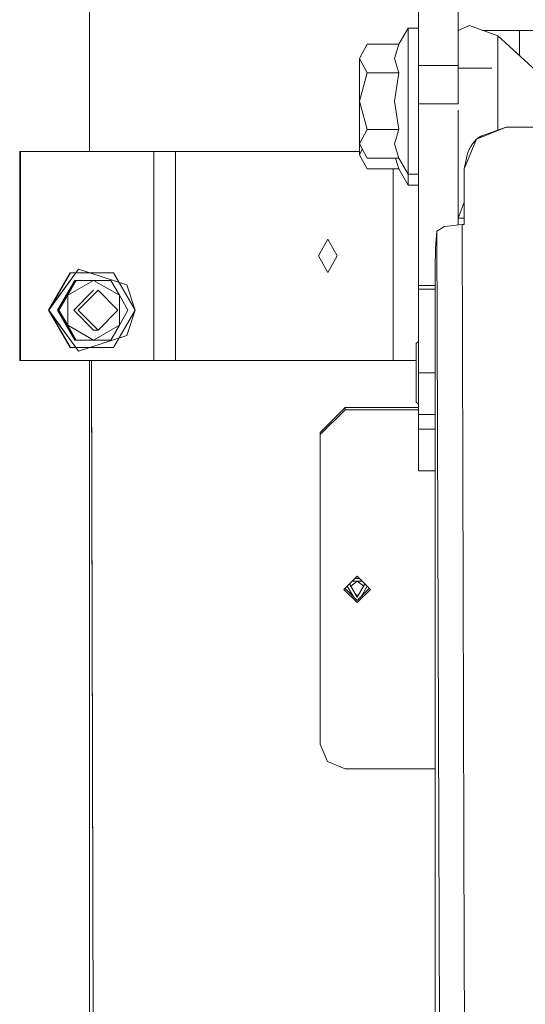
# Model space of a CAD drawing. Units: millimetres. Extents: x 984 to 8632, y -1468 to 1697.
# Drawn here: x 4572 to 4693, y -700 to -464 of the extents above; entities that cross this region are included whole.
import ezdxf

# ---------------------------------------------------------------- set-up
doc = ezdxf.new("R2010")
doc.units = ezdxf.units.MM
doc.layers.add('1', color=7, linetype='Continuous', true_color=0xffffff)

msp = doc.modelspace()

# ---------------------------------------------------------------- linework, layer by layer
at = {"layer": '1', "color": 18, "linetype": 'Continuous', "lineweight": 13}
for p, q in [((4588.809013, -436.549991), (4588.809013, -495.999992)), ((4667.500019, -461.950004), (4667.500019, -475.407898)), ((4677.000046, -461.950004), (4677.000046, -475.407898)), ((4665.100098, -466.450006), (4662.856579, -470.33608)), ((4665.100098, -466.450006), (4665.100098, -475.199997)), ((4667.500019, -466.450006), (4665.100098, -466.450006)), ((4677.000046, -466.995168), (4679.77047, -465.87041)), ((4679.77047, -465.87041), (4686.487675, -468.338728)), ((4682.844522, -467.000008), (4684.475422, -467.000008)), ((4684.475422, -467.000008), (4691.688061, -467.000008)), ((4686.487675, -468.338728), (4705.817554, -486.012578)), ((4686.487675, -490.862207), (4686.487675, -468.338728)), ((4691.688061, -467.000008), (4691.688061, -473.093587)), ((4691.688061, -467.000008), (4704.937935, -467.000008)), ((4655.223846, -470.33608), (4653.399944, -473.739564)), ((4662.856579, -470.33608), (4655.223846, -470.33608)), ((4662.856579, -470.33608), (4661.803246, -473.746061)), ((4653.399944, -473.739564), (4655.223846, -477.143049)), ((4653.399944, -473.739564), (4653.399944, -483.949989)), ((4662.856579, -477.143049), (4661.803246, -473.746061)), ((4665.100098, -475.199997), (4665.100098, -492.700011)), ((4667.500019, -475.407898), (4677.000046, -475.407898)), ((4667.500019, -475.407898), (4667.500019, -484.570563)), ((4677.000046, -475.407898), (4677.000046, -484.570563)), ((4685.075916, -476.017505), (4677.000046, -476.017505)), ((4655.223846, -477.143049), (4653.399944, -483.949989)), ((4662.856579, -477.143049), (4655.223846, -477.143049)), ((4662.856579, -477.143049), (4661.803246, -483.952135)), ((4655.223846, -490.756959), (4653.399944, -483.949989)), ((4653.399944, -494.160444), (4653.399944, -483.949989)), ((4661.803246, -483.952135), (4662.856579, -490.756959)), ((4667.500019, -484.570563), (4677.000046, -484.570563)), ((4667.500019, -484.570563), (4667.500019, -528.11265)), ((4676.988125, -486.100414), (4676.988125, -512.000024)), ((4681.416988, -493.073285), (4688.488007, -490.144342)), ((4682.649136, -492.25229), (4688.469887, -490.144372)), ((4688.488007, -490.144342), (4688.469887, -490.144372)), ((4688.488007, -490.144342), (5109.697342, -490.144342)), ((4653.399944, -494.160444), (4655.223846, -490.756959)), ((4662.856579, -490.756959), (4655.223846, -490.756959)), ((4662.856579, -490.756959), (4661.803246, -494.16694)), ((4682.649136, -492.25229), (4681.416988, -493.073285)), ((4682.098866, -492.451459), (4681.663594, -492.908968)), ((4682.649136, -492.25229), (4682.098866, -492.451459)), ((4653.399944, -494.160444), (4655.223846, -497.563928)), ((4653.399944, -496.760428), (4653.399944, -494.160444)), ((4661.803246, -494.16694), (4662.856579, -497.563928)), ((4665.100098, -501.450002), (4665.100098, -492.700011)), ((4678.487778, -500.144362), (4681.416988, -493.073285)), ((4679.32272, -496.144354), (4680.057049, -494.76704)), ((4680.057049, -494.76704), (4680.48811, -494.14435)), ((4681.416988, -493.073285), (4680.48811, -494.14435)), ((4572.154522, -495.999992), (4572.363853, -495.999992)), ((4572.154522, -546.000004), (4572.154522, -495.999992)), ((4572.154537, -495.999997), (4572.363868, -495.999997)), ((4572.154537, -545.999979), (4572.154537, -495.999997)), ((4572.363853, -546.000004), (4572.363853, -495.999992)), ((4604.25663, -495.999992), (4572.363853, -495.999992)), ((4572.363868, -545.999979), (4572.363868, -495.999997)), ((4604.256645, -495.999997), (4572.363868, -495.999997)), ((4604.25663, -495.999992), (4604.25663, -546.000004)), ((4609.440327, -495.999992), (4604.25663, -495.999992)), ((4604.256645, -495.999997), (4604.256645, -545.999979)), ((4609.440341, -495.999997), (4604.256645, -495.999997)), ((4609.440327, -495.999992), (4609.440327, -546.000004)), ((4653.399944, -495.999992), (4609.440327, -495.999992)), ((4609.440341, -495.999997), (4609.440341, -545.999979)), ((4653.399944, -496.760428), (4654.096603, -495.460441)), ((4653.399944, -496.760428), (4655.223846, -500.163913)), ((4678.487778, -500.144362), (4679.32272, -496.144354)), ((4662.856579, -497.563928), (4655.223846, -497.563928)), ((4662.050372, -497.563928), (4662.856579, -500.163913)), ((4665.100098, -501.450002), (4662.856579, -497.563928)), ((4662.856579, -500.163913), (4655.223846, -500.163913)), ((4661.441803, -500.163913), (4661.441803, -546.000004)), ((4665.100098, -504.050016), (4662.856579, -500.163913)), ((4667.500019, -501.450002), (4665.100098, -501.450002)), ((4665.100098, -504.050016), (4665.100098, -501.450002)), ((4678.487778, -513.497114), (4678.487778, -500.144362)), ((4667.500019, -504.050016), (4665.100098, -504.050016)), ((4676.988125, -512.000024), (4678.487778, -508.159525)), ((4677.955627, -513.497114), (4673.769951, -513.953209)), ((4676.988125, -512.000024), (4678.487778, -512.000024)), ((4676.988125, -513.602539), (4676.988125, -512.000024)), ((4677.955627, -513.497114), (4678.487778, -513.497114)), ((4678.230286, -601.581872), (4677.955627, -513.497114)), ((4671.962261, -515.06269), (4671.587467, -519.025683)), ((4673.769951, -513.953209), (4671.962261, -515.06269)), ((4672.559261, -706.261456), (4671.962261, -515.06269)), ((4645.830631, -517.00002), (4643.593788, -521.000028)), ((4645.830631, -517.00002), (4648.067474, -521.000028)), ((4671.587467, -519.025683), (4671.487808, -524.111152)), ((4643.593788, -521.000028), (4645.830631, -524.999976)), ((4648.067474, -521.000028), (4645.830631, -524.999976)), ((4579.054832, -533.999979), (4586.176395, -524.192333)), ((4579.054847, -533.999954), (4584.208026, -525.069152)), ((4579.133987, -533.999979), (4586.255074, -524.192333)), ((4579.134002, -533.999954), (4584.286704, -525.069152)), ((4584.208026, -525.069152), (4584.286704, -525.069152)), ((4594.593063, -525.069152), (4584.286704, -525.069152)), ((4586.176395, -524.192333), (4586.255074, -524.192333)), ((4597.777843, -527.938545), (4586.255074, -524.192333)), ((4599.746242, -533.999954), (4594.593063, -525.069152)), ((4671.487808, -524.111152), (4671.487808, -704.553008)), ((4583.27198, -530.428112), (4585.33287, -526.856244)), ((4583.271995, -530.428086), (4585.332885, -526.856218)), ((4585.473537, -526.856244), (4583.450794, -530.428112)), ((4585.473552, -526.856218), (4583.450809, -530.428086)), ((4583.466053, -530.428112), (4585.526943, -526.856244)), ((4583.466068, -530.428086), (4585.526958, -526.856218)), ((4585.667133, -526.856244), (4583.644867, -530.428112)), ((4589.827538, -526.856244), (4583.644867, -530.428112)), ((4585.667148, -526.856218), (4583.644882, -530.428086)), ((4589.827552, -526.856218), (4583.644882, -530.428086)), ((4585.33287, -526.856244), (4585.473537, -526.856244)), ((4585.332885, -526.856218), (4585.473552, -526.856218)), ((4585.526943, -526.856244), (4585.473537, -526.856244)), ((4585.526958, -526.856218), (4585.473552, -526.856218)), ((4585.526943, -526.856244), (4585.667133, -526.856244)), ((4585.526958, -526.856218), (4585.667148, -526.856218)), ((4589.827538, -526.856244), (4585.667133, -526.856244)), ((4589.827552, -526.856218), (4585.667148, -526.856218)), ((4593.911171, -526.856244), (4589.827538, -526.856244)), ((4596.010685, -530.428112), (4589.827538, -526.856244)), ((4593.911186, -526.856218), (4589.827552, -526.856218)), ((4596.0107, -530.428086), (4589.827552, -526.856218)), ((4596.010685, -530.428112), (4593.911171, -526.856244)), ((4596.0107, -530.428086), (4593.911186, -526.856218)), ((4599.746227, -533.999979), (4597.777843, -527.938545)), ((4585.068226, -533.999979), (4589.827538, -529.237509)), ((4585.06824, -533.999954), (4589.827552, -529.237484)), ((4590.892315, -529.237509), (4586.134434, -533.999979)), ((4590.89233, -529.237484), (4586.134448, -533.999954)), ((4590.892315, -529.237509), (4595.649719, -533.999979)), ((4590.89233, -529.237484), (4595.649734, -533.999954)), ((4667.500019, -528.11265), (4667.500019, -528.949976)), ((4671.487808, -528.11265), (4667.500019, -528.11265)), ((4667.500019, -528.949976), (4667.500019, -533.949971)), ((4667.500019, -528.949976), (4671.487808, -528.949976)), ((4583.27198, -530.428112), (4581.21109, -533.999979)), ((4583.271995, -530.428086), (4581.211105, -533.999954)), ((4583.450794, -530.428112), (4581.35128, -533.999979)), ((4583.450809, -530.428086), (4581.351295, -533.999954)), ((4583.466053, -530.428112), (4581.405163, -533.999979)), ((4583.466068, -530.428086), (4581.405177, -533.999954)), ((4583.644867, -530.428112), (4581.545353, -533.999979)), ((4583.644882, -530.428086), (4581.545368, -533.999954)), ((4583.473682, -530.41489), (4583.450794, -530.428112)), ((4583.450794, -530.428112), (4583.450794, -530.454558)), ((4583.473696, -530.414865), (4583.450809, -530.428086)), ((4583.450809, -530.428086), (4583.450809, -530.454532)), ((4583.644867, -530.428112), (4583.644867, -537.571847)), ((4583.644882, -530.428086), (4583.644882, -537.571822)), ((4596.010685, -530.428112), (4596.010685, -537.571847)), ((4596.010685, -530.428112), (4598.032951, -533.999979)), ((4596.0107, -530.428086), (4596.0107, -537.571822)), ((4596.0107, -530.428086), (4598.032966, -533.999954)), ((4586.176395, -543.807685), (4579.054832, -533.999979)), ((4584.208026, -542.930757), (4579.054847, -533.999954)), ((4586.255074, -543.807685), (4579.133987, -533.999979)), ((4584.286704, -542.930757), (4579.134002, -533.999954)), ((4581.21109, -533.999979), (4581.35128, -533.999979)), ((4583.27198, -537.571847), (4581.21109, -533.999979)), ((4581.211105, -533.999954), (4581.351295, -533.999954)), ((4583.271995, -537.571822), (4581.211105, -533.999954)), ((4581.35128, -533.999979), (4583.450794, -537.571847)), ((4581.351295, -533.999954), (4583.450809, -537.571822)), ((4581.405163, -533.999979), (4581.545353, -533.999979)), ((4583.466053, -537.571847), (4581.405163, -533.999979)), ((4581.405177, -533.999954), (4581.545368, -533.999954)), ((4583.466068, -537.571822), (4581.405177, -533.999954)), ((4581.545353, -533.999979), (4583.644867, -537.571847)), ((4581.545368, -533.999954), (4583.644882, -537.571822)), ((4585.068226, -533.999979), (4589.827538, -538.76251)), ((4585.06824, -533.999954), (4589.827552, -538.762485)), ((4586.134434, -533.999979), (4590.892315, -538.76251)), ((4586.134448, -533.999954), (4590.89233, -538.762485)), ((4590.892315, -538.76251), (4595.649719, -533.999979)), ((4590.89233, -538.762485), (4595.649734, -533.999954)), ((4594.593063, -542.930757), (4599.746242, -533.999954)), ((4598.032951, -533.999979), (4596.010685, -537.571847)), ((4598.032966, -533.999954), (4596.0107, -537.571822)), ((4599.746227, -533.999979), (4597.777843, -540.061474)), ((4667.500019, -543.950021), (4667.500019, -533.949971)), ((4583.27198, -537.571847), (4585.33287, -541.143775)), ((4583.271995, -537.571822), (4585.332885, -541.14375)), ((4583.450794, -537.545401), (4583.450794, -537.571847)), ((4583.450794, -537.571847), (4585.473537, -541.143775)), ((4583.450794, -537.571847), (4583.473682, -537.585069)), ((4583.450809, -537.545376), (4583.450809, -537.571822)), ((4583.450809, -537.571822), (4585.473552, -541.14375)), ((4583.450809, -537.571822), (4583.473696, -537.585044)), ((4583.466053, -537.571847), (4585.526943, -541.143775)), ((4583.466068, -537.571822), (4585.526958, -541.14375)), ((4583.644867, -537.571847), (4585.667133, -541.143775)), ((4583.644867, -537.571847), (4589.827538, -541.143775)), ((4583.644882, -537.571822), (4585.667148, -541.14375)), ((4583.644882, -537.571822), (4589.827552, -541.14375)), ((4596.010685, -537.571847), (4589.827538, -541.143775)), ((4596.0107, -537.571822), (4589.827552, -541.14375)), ((4590.89233, -538.762485), (4589.827552, -538.762485)), ((4596.010685, -537.571847), (4593.911171, -541.143775)), ((4596.0107, -537.571822), (4593.911186, -541.14375)), ((4585.33287, -541.143775), (4585.473537, -541.143775)), ((4585.332885, -541.14375), (4585.473552, -541.14375)), ((4585.473537, -541.143775), (4585.526943, -541.143775)), ((4585.473552, -541.14375), (4585.526958, -541.14375)), ((4585.526943, -541.143775), (4585.667133, -541.143775)), ((4585.526958, -541.14375), (4585.667148, -541.14375)), ((4585.667133, -541.143775), (4589.827538, -541.143775)), ((4585.667148, -541.14375), (4589.827552, -541.14375)), ((4597.777843, -540.061474), (4586.255074, -543.807685)), ((4589.827538, -541.143775), (4593.911171, -541.143775)), ((4589.827552, -541.14375), (4593.911186, -541.14375)), ((4667.500019, -541.487842), (4666.987896, -541.999996)), ((4666.987896, -541.999996), (4666.987896, -544.050276)), ((4584.208026, -542.930757), (4584.286704, -542.930757)), ((4584.286704, -542.930757), (4594.593063, -542.930757)), ((4586.176395, -543.807685), (4586.255074, -543.807685)), ((4666.987896, -544.050276), (4666.987896, -549.000025)), ((4667.500019, -543.950021), (4667.500019, -548.950016)), ((4572.363853, -546.000004), (4572.154522, -546.000004)), ((4572.363868, -545.999979), (4572.154537, -545.999979)), ((4604.25663, -546.000004), (4572.363853, -546.000004)), ((4604.256645, -545.999979), (4572.363868, -545.999979)), ((4588.809013, -546.000004), (4588.809013, -896.000028)), ((4589.336001, -545.999979), (4590.1736, -896.000003)), ((4609.440327, -546.000004), (4604.25663, -546.000004)), ((4609.440341, -545.999979), (4604.256645, -545.999979)), ((4661.441803, -546.000004), (4609.440327, -546.000004)), ((4666.987896, -546.000004), (4661.441803, -546.000004)), ((4666.987896, -553.949773), (4666.987896, -549.000025)), ((4667.500019, -548.950016), (4667.500019, -551.878929)), ((4671.487808, -548.950016), (4667.500019, -548.950016)), ((4667.500019, -551.878929), (4667.500019, -558.950007)), ((4666.987896, -553.949773), (4666.987896, -555.999994)), ((4667.500019, -556.512148), (4666.987896, -555.999994)), ((4649.987698, -557.296753), (4643.988132, -563.254058)), ((4649.987698, -557.832301), (4643.988132, -563.789666)), ((4649.987698, -557.296753), (4649.987698, -557.832301)), ((4667.500019, -557.296753), (4649.987698, -557.296753)), ((4667.500019, -557.832301), (4649.987698, -557.832301)), ((4667.500019, -558.950007), (4671.487808, -558.950007)), ((4667.500019, -558.950007), (4667.500019, -562.449992)), ((4643.988132, -563.254058), (4643.988132, -563.789666)), ((4667.500019, -562.449992), (4667.500019, -569.52107)), ((4671.487808, -562.449992), (4667.500019, -562.449992)), ((4643.988132, -563.789666), (4643.988132, -637.859404)), ((4667.500019, -569.52107), (4667.500019, -572.449982)), ((4667.500019, -572.449982), (4671.487808, -572.449982)), ((4652.887821, -597.647309), (4649.687767, -600.824535)), ((4652.299139, -598.231792), (4652.887821, -598.231792)), ((4652.887821, -597.647309), (4656.087875, -600.824535)), ((4652.887821, -598.231792), (4653.476504, -598.231792)), ((4652.887821, -604.00182), (4649.687767, -600.824535)), ((4649.957465, -600.556761), (4652.887821, -603.466213)), ((4651.893462, -602.478947), (4650.476327, -600.0416)), ((4651.132584, -599.660099), (4651.033048, -599.488851)), ((4652.887821, -602.678835), (4651.132584, -599.660099)), ((4652.887821, -598.851204), (4651.350881, -600.035537)), ((4652.887821, -598.851204), (4651.675277, -598.851204)), ((4652.887821, -598.851204), (4654.424761, -600.035537)), ((4654.100366, -598.851204), (4652.887821, -598.851204)), ((4654.643059, -599.660099), (4652.887821, -602.678835)), ((4655.818178, -600.556761), (4652.887821, -603.466213)), ((4656.087875, -600.824535), (4652.887821, -604.00182)), ((4653.882591, -602.478539), (4655.299582, -600.041865)), ((4654.742659, -599.488915), (4654.643059, -599.660099)), ((4652.547353, -602.093282), (4652.887821, -602.288485)), ((4652.887821, -602.288485), (4653.228253, -602.093345)), ((4678.230286, -601.581872), (4678.500652, -688.206851)), ((4643.988132, -637.859404), (4645.745277, -642.071903)), ((4649.987698, -643.816769), (4645.745277, -642.071903)), ((4671.487808, -643.816769), (4649.987698, -643.816769)), ((4678.556919, -706.213117), (4678.500652, -688.206851))]:
    msp.add_line(p, q, dxfattribs=at)
at = {"layer": '1', "color": 18, "lineweight": 13}
msp.add_line((4589.3398, -547.587474), (4589.762399, -724.174981), dxfattribs=at)

doc.saveas('drawing.dxf')
